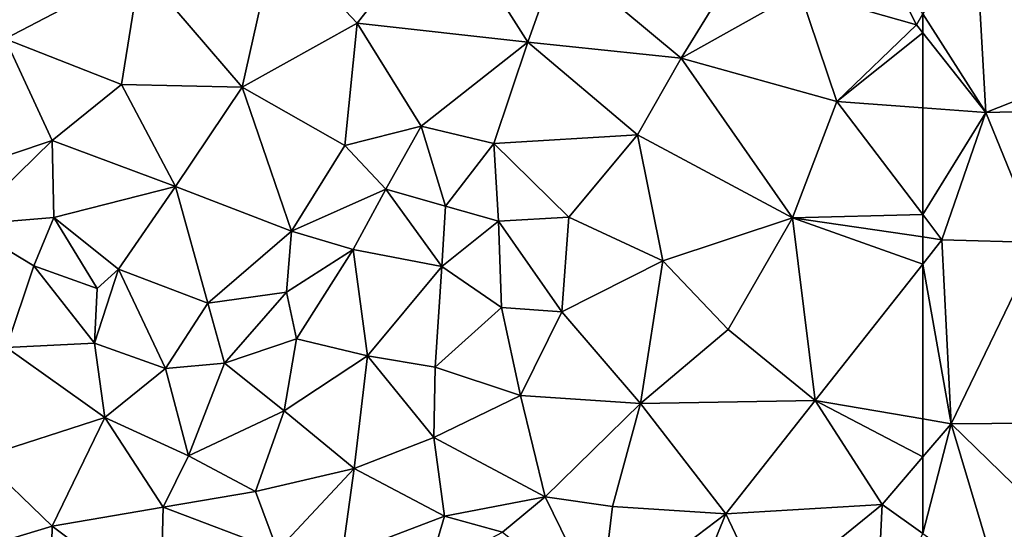
# Model space of a CAD drawing. Extents: x 571000 to 572006, y 6226000 to 6227000.
# Drawn here: x 571331 to 571379, y 6226049 to 6226074 of the extents above; entities that cross this region are included whole.
import ezdxf

# ---------------------------------------------------------------- set-up
doc = ezdxf.new("R2010")
doc.units = 0
doc.header["$MEASUREMENT"] = 0
doc.layers.add('Terraen', color=33, linetype='Continuous')

# ---------------------------------------------------------------- blocks, each defined once
blk = doc.blocks.new('1km_6226_571_UTM32_ACAD_1_FMEBLOCK66')
at = {"layer": 'Terraen', "color": 9, "true_color": 0xbbbbbb}
for points in [[(56.53, 12.71, 76.82), (62.19, 11.1, 76.29), (59.28, 16.88, 76.24)], [(62.5, 11.629, 76.278), (59.28, 16.88, 76.24), (62.19, 11.1, 76.29)], [(17.94, 10.41, 78.06), (24.5, 13.84, 78.05), (17.24, 16.42, 78.13)], [(35.03, 11.18, 77.76), (39.31, 16.58, 77.67), (31.08, 15.37, 77.95)], [(35.03, 11.18, 77.76), (43.32, 10.25, 77.4), (39.31, 16.58, 77.67)], [(43.32, 10.25, 77.4), (44.81, 14.44, 77.35), (39.31, 16.58, 77.67)], [(29.45, 8.07, 77.89), (31.08, 15.37, 77.95), (24.5, 13.84, 78.05)], [(29.45, 8.07, 77.89), (35.03, 11.18, 77.76), (31.08, 15.37, 77.95)], [(50.76, 9.47, 76.92), (44.81, 14.44, 77.35), (43.32, 10.25, 77.4)], [(50.76, 9.47, 76.92), (52.72, 12.67, 76.86), (44.81, 14.44, 77.35)], [(17.94, 10.41, 78.06), (23.59, 8.19, 77.98), (24.5, 13.84, 78.05)], [(29.45, 8.07, 77.89), (24.5, 13.84, 78.05), (23.59, 8.19, 77.98)], [(56.53, 12.71, 76.82), (50.76, 9.47, 76.92), (58.33, 7.37, 76.45)], [(56.53, 12.71, 76.82), (52.72, 12.67, 76.86), (50.76, 9.47, 76.92)], [(56.53, 12.71, 76.82), (58.33, 7.37, 76.45), (62.19, 11.1, 76.29)], [(62.5, 10.708, 76.296), (62.5, 11.629, 76.278), (62.19, 11.1, 76.29)], [(34.43, 5.24, 77.62), (35.03, 11.18, 77.76), (29.45, 8.07, 77.89)], [(34.43, 5.24, 77.62), (38.15, 6.18, 77.53), (35.03, 11.18, 77.76)], [(38.15, 6.18, 77.53), (43.32, 10.25, 77.4), (35.03, 11.18, 77.76)], [(62.5, 10.708, 76.296), (62.19, 11.1, 76.29), (58.33, 7.37, 76.45)], [(62.5, 10.708, 76.296), (58.33, 7.37, 76.45), (62.5, 7.064, 76.392)], [(14.28, 3.48, 77.86), (20.23, 5.48, 77.97), (17.94, 10.41, 78.06)], [(20.23, 5.48, 77.97), (23.59, 8.19, 77.98), (17.94, 10.41, 78.06)], [(41.67, 5.33, 77.35), (43.32, 10.25, 77.4), (38.15, 6.18, 77.53)], [(41.67, 5.33, 77.35), (48.65, 5.76, 76.98), (43.32, 10.25, 77.4)], [(48.65, 5.76, 76.98), (50.76, 9.47, 76.92), (43.32, 10.25, 77.4)], [(56.18, 1.72, 76.5), (50.76, 9.47, 76.92), (48.65, 5.76, 76.98)], [(58.33, 7.37, 76.45), (50.76, 9.47, 76.92), (56.18, 1.72, 76.5)], [(26.21, 3.24, 77.86), (23.59, 8.19, 77.98), (20.23, 5.48, 77.97)], [(26.21, 3.24, 77.86), (29.45, 8.07, 77.89), (23.59, 8.19, 77.98)], [(31.85, 1.08, 77.6), (29.45, 8.07, 77.89), (26.21, 3.24, 77.86)], [(31.85, 1.08, 77.6), (34.43, 5.24, 77.62), (29.45, 8.07, 77.89)], [(62.5, 1.884, 76.213), (58.33, 7.37, 76.45), (56.18, 1.72, 76.5)], [(62.5, 7.064, 76.392), (58.33, 7.37, 76.45), (62.5, 1.884, 76.213)], [(36.42, 3.11, 77.07), (38.15, 6.18, 77.53), (34.43, 5.24, 77.62)], [(39.33, 2.29, 77.1), (38.15, 6.18, 77.53), (36.42, 3.11, 77.07)], [(39.33, 2.29, 77.1), (41.67, 5.33, 77.35), (38.15, 6.18, 77.53)], [(45.32, 1.75, 76.97), (48.65, 5.76, 76.98), (41.67, 5.33, 77.35)], [(49.88, -0.37, 76.76), (48.65, 5.76, 76.98), (45.32, 1.75, 76.97)], [(49.88, -0.37, 76.76), (56.18, 1.72, 76.5), (48.65, 5.76, 76.98)], [(14.28, 3.48, 77.86), (16.03, 1.38, 77.63), (20.23, 5.48, 77.97)], [(20.3, 1.74, 77.95), (20.23, 5.48, 77.97), (16.03, 1.38, 77.63)], [(20.3, 1.74, 77.95), (26.21, 3.24, 77.86), (20.23, 5.48, 77.97)], [(39.33, 2.29, 77.1), (41.9, 1.56, 78.01), (41.67, 5.33, 77.35)], [(41.9, 1.56, 78.01), (45.32, 1.75, 76.97), (41.67, 5.33, 77.35)], [(31.85, 1.08, 77.6), (36.42, 3.11, 77.07), (34.43, 5.24, 77.62)], [(23.44, -0.77, 77.85), (26.21, 3.24, 77.86), (20.3, 1.74, 77.95)], [(27.78, -2.42, 77.68), (26.21, 3.24, 77.86), (23.44, -0.77, 77.85)], [(27.78, -2.42, 77.68), (31.85, 1.08, 77.6), (26.21, 3.24, 77.86)], [(31.85, 1.08, 77.6), (34.84, 0.18, 77.31), (36.42, 3.11, 77.07)], [(39.14, -0.64, 76.83), (36.42, 3.11, 77.07), (34.84, 0.18, 77.31)], [(39.14, -0.64, 76.83), (39.33, 2.29, 77.1), (36.42, 3.11, 77.07)], [(39.14, -0.64, 76.83), (41.9, 1.56, 78.01), (39.33, 2.29, 77.1)], [(19.33, -0.61, 77.63), (20.3, 1.74, 77.95), (16.03, 1.38, 77.63)], [(22.41, -1.71, 78.16), (20.3, 1.74, 77.95), (19.33, -0.61, 77.63)], [(22.41, -1.71, 78.16), (23.44, -0.77, 77.85), (20.3, 1.74, 77.95)], [(42.05, -2.63, 76.7), (41.9, 1.56, 78.01), (39.14, -0.64, 76.83)], [(44.97, -2.85, 76.85), (45.32, 1.75, 76.97), (41.9, 1.56, 78.01)], [(42.05, -2.63, 76.7), (44.97, -2.85, 76.85), (41.9, 1.56, 78.01)], [(44.97, -2.85, 76.85), (49.88, -0.37, 76.76), (45.32, 1.75, 76.97)], [(53.05, -3.7, 76.54), (56.18, 1.72, 76.5), (49.88, -0.37, 76.76)], [(57.28, -7.15, 76.46), (56.18, 1.72, 76.5), (53.05, -3.7, 76.54)], [(62.5, 1.884, 76.213), (56.18, 1.72, 76.5), (62.5, 0.796, 76.204)], [(62.5, -0.521, 76.205), (62.5, 0.796, 76.204), (56.18, 1.72, 76.5)], [(62.5, -0.521, 76.205), (56.18, 1.72, 76.5), (57.28, -7.15, 76.46)], [(18.01, -4.57, 77.4), (19.33, -0.61, 77.63), (16.03, 1.38, 77.63)], [(27.78, -2.42, 77.68), (31.6, -1.89, 77.12), (31.85, 1.08, 77.6)], [(31.6, -1.89, 77.12), (34.84, 0.18, 77.31), (31.85, 1.08, 77.6)], [(32.09, -4.15, 77.13), (34.84, 0.18, 77.31), (31.6, -1.89, 77.12)], [(35.54, -4.98, 76.96), (34.84, 0.18, 77.31), (32.09, -4.15, 77.13)], [(35.54, -4.98, 76.96), (39.14, -0.64, 76.83), (34.84, 0.18, 77.31)], [(48.79, -7.3, 76.64), (49.88, -0.37, 76.76), (44.97, -2.85, 76.85)], [(48.79, -7.3, 76.64), (53.05, -3.7, 76.54), (49.88, -0.37, 76.76)], [(18.01, -4.57, 77.4), (22.29, -4.37, 77.16), (19.33, -0.61, 77.63)], [(22.29, -4.37, 77.16), (22.41, -1.71, 78.16), (19.33, -0.61, 77.63)], [(22.29, -4.37, 77.16), (23.44, -0.77, 77.85), (22.41, -1.71, 78.16)], [(25.73, -5.6, 77.19), (23.44, -0.77, 77.85), (22.29, -4.37, 77.16)], [(25.73, -5.6, 77.19), (27.78, -2.42, 77.68), (23.44, -0.77, 77.85)], [(35.54, -4.98, 76.96), (38.82, -5.53, 76.67), (39.14, -0.64, 76.83)], [(38.82, -5.53, 76.67), (42.05, -2.63, 76.7), (39.14, -0.64, 76.83)], [(62.5, -8.045, 76.302), (62.5, -0.521, 76.205), (57.28, -7.15, 76.46)], [(28.59, -5.34, 77.07), (31.6, -1.89, 77.12), (27.78, -2.42, 77.68)], [(28.59, -5.34, 77.07), (32.09, -4.15, 77.13), (31.6, -1.89, 77.12)], [(25.73, -5.6, 77.19), (28.59, -5.34, 77.07), (27.78, -2.42, 77.68)], [(42.97, -6.91, 76.66), (42.05, -2.63, 76.7), (38.82, -5.53, 76.67)], [(42.97, -6.91, 76.66), (44.97, -2.85, 76.85), (42.05, -2.63, 76.7)], [(48.79, -7.3, 76.64), (44.97, -2.85, 76.85), (42.97, -6.91, 76.66)], [(57.28, -7.15, 76.46), (53.05, -3.7, 76.54), (48.79, -7.3, 76.64)], [(31.49, -7.65, 76.86), (32.09, -4.15, 77.13), (28.59, -5.34, 77.07)], [(35.54, -4.98, 76.96), (32.09, -4.15, 77.13), (31.49, -7.65, 76.86)], [(16.77, -9.91, 76.89), (22.78, -7.98, 77.02), (18.01, -4.57, 77.4)], [(22.78, -7.98, 77.02), (22.29, -4.37, 77.16), (18.01, -4.57, 77.4)], [(25.73, -5.6, 77.19), (22.29, -4.37, 77.16), (22.78, -7.98, 77.02)], [(35.54, -4.98, 76.96), (31.49, -7.65, 76.86), (34.89, -10.45, 76.66)], [(35.54, -4.98, 76.96), (34.89, -10.45, 76.66), (38.75, -8.94, 76.59)], [(35.54, -4.98, 76.96), (38.75, -8.94, 76.59), (38.82, -5.53, 76.67)], [(25.73, -5.6, 77.19), (22.78, -7.98, 77.02), (26.84, -9.84, 76.83)], [(25.73, -5.6, 77.19), (26.84, -9.84, 76.83), (28.59, -5.34, 77.07)], [(26.84, -9.84, 76.83), (31.49, -7.65, 76.86), (28.59, -5.34, 77.07)], [(38.75, -8.94, 76.59), (42.97, -6.91, 76.66), (38.82, -5.53, 76.67)], [(44.17, -11.83, 76.5), (42.97, -6.91, 76.66), (38.75, -8.94, 76.59)], [(44.17, -11.83, 76.5), (48.79, -7.3, 76.64), (42.97, -6.91, 76.66)], [(57.28, -7.15, 76.46), (48.79, -7.3, 76.64), (52.93, -12.66, 76.44)], [(57.28, -7.15, 76.46), (52.93, -12.66, 76.44), (60.53, -12.2, 76.39)], [(62.5, -8.045, 76.302), (57.28, -7.15, 76.46), (62.5, -9.888, 76.313)], [(57.28, -7.15, 76.46), (60.53, -12.2, 76.39), (62.5, -9.888, 76.313)], [(44.17, -11.83, 76.5), (47.43, -12.3, 76.45), (48.79, -7.3, 76.64)], [(52.93, -12.66, 76.44), (48.79, -7.3, 76.64), (47.43, -12.3, 76.45)], [(20.23, -13.25, 76.67), (22.78, -7.98, 77.02), (16.77, -9.91, 76.89)], [(20.23, -13.25, 76.67), (25.62, -12.33, 76.44), (22.78, -7.98, 77.02)], [(25.62, -12.33, 76.44), (26.84, -9.84, 76.83), (22.78, -7.98, 77.02)], [(30.1, -11.57, 76.65), (31.49, -7.65, 76.86), (26.84, -9.84, 76.83)], [(30.1, -11.57, 76.65), (34.89, -10.45, 76.66), (31.49, -7.65, 76.86)], [(39.27, -12.77, 76.49), (38.75, -8.94, 76.59), (34.89, -10.45, 76.66)], [(39.27, -12.77, 76.49), (44.17, -11.83, 76.5), (38.75, -8.94, 76.59)], [(14.97, -14.84, 76.83), (20.23, -13.25, 76.67), (16.77, -9.91, 76.89)], [(25.62, -12.33, 76.44), (30.1, -11.57, 76.65), (26.84, -9.84, 76.83)], [(62.5, -13.604, 76.404), (62.5, -9.888, 76.313), (60.53, -12.2, 76.39)], [(31.16, -14.43, 76.26), (34.89, -10.45, 76.66), (30.1, -11.57, 76.65)], [(34.3, -14.66, 76.12), (34.89, -10.45, 76.66), (31.16, -14.43, 76.26)], [(34.3, -14.66, 76.12), (39.27, -12.77, 76.49), (34.89, -10.45, 76.66)], [(25.62, -12.33, 76.44), (31.16, -14.43, 76.26), (30.1, -11.57, 76.65)], [(39.27, -12.77, 76.49), (42.09, -13.54, 76.31), (44.17, -11.83, 76.5)], [(46.83, -17.28, 76.01), (44.17, -11.83, 76.5), (42.09, -13.54, 76.31)], [(46.83, -17.28, 76.01), (47.43, -12.3, 76.45), (44.17, -11.83, 76.5)], [(25.48, -17.21, 76.28), (25.62, -12.33, 76.44), (20.23, -13.25, 76.67)], [(25.48, -17.21, 76.28), (31.16, -14.43, 76.26), (25.62, -12.33, 76.44)], [(46.83, -17.28, 76.01), (52.93, -12.66, 76.44), (47.43, -12.3, 76.45)], [(54.9, -16.78, 76.23), (60.53, -12.2, 76.39), (52.93, -12.66, 76.44)], [(60.21, -18.84, 76.13), (60.53, -12.2, 76.39), (54.9, -16.78, 76.23)], [(62.5, -13.604, 76.404), (60.53, -12.2, 76.39), (60.21, -18.84, 76.13)], [(38.48, -15.46, 76.26), (39.27, -12.77, 76.49), (34.3, -14.66, 76.12)], [(38.48, -15.46, 76.26), (42.09, -13.54, 76.31), (39.27, -12.77, 76.49)], [(50.23, -19.25, 76.01), (52.93, -12.66, 76.44), (46.83, -17.28, 76.01)], [(50.23, -19.25, 76.01), (54.9, -16.78, 76.23), (52.93, -12.66, 76.44)], [(20.11, -18.57, 76.44), (20.23, -13.25, 76.67), (14.97, -14.84, 76.83)], [(20.11, -18.57, 76.44), (25.48, -17.21, 76.28), (20.23, -13.25, 76.67)]]:
    blk.add_polyline3d(points, close=True, dxfattribs=at)
blk = doc.blocks.new('1km_6226_571_UTM32_ACAD_1_FMEBLOCK96')
at = {"layer": 'Terraen', "color": 9, "true_color": 0xbbbbbb}
for points in [[(-59.44, 6.84, 76.35), (-59.957, 15.97, 76.178), (-62.5, 11.629, 76.278)], [(-52.596, 9.547, 76.153), (-59.957, 15.97, 76.178), (-59.44, 6.84, 76.35)], [(-62.5, 10.708, 76.296), (-59.44, 6.84, 76.35), (-62.5, 11.629, 76.278)], [(-62.5, 10.708, 76.296), (-62.5, 7.064, 76.392), (-59.44, 6.84, 76.35)], [(-52.596, 9.547, 76.153), (-59.44, 6.84, 76.35), (-54.65, 6.95, 76.22)], [(-62.5, 7.064, 76.392), (-62.5, 1.884, 76.213), (-59.44, 6.84, 76.35)], [(-62.5, 1.884, 76.213), (-61.57, 0.66, 76.16), (-59.44, 6.84, 76.35)], [(-61.57, 0.66, 76.16), (-56.87, 0.53, 76.21), (-59.44, 6.84, 76.35)], [(-56.87, 0.53, 76.21), (-54.65, 6.95, 76.22), (-59.44, 6.84, 76.35)], [(-62.5, 1.884, 76.213), (-62.5, 0.796, 76.204), (-61.57, 0.66, 76.16)], [(-62.5, -0.521, 76.205), (-61.57, 0.66, 76.16), (-62.5, 0.796, 76.204)], [(-61.13, -8.28, 76.26), (-61.57, 0.66, 76.16), (-62.5, -0.521, 76.205)], [(-61.57, 0.66, 76.16), (-61.13, -8.28, 76.26), (-56.87, 0.53, 76.21)], [(-61.13, -8.28, 76.26), (-55.22, -8.24, 76.12), (-56.87, 0.53, 76.21)], [(-62.5, -8.045, 76.302), (-61.13, -8.28, 76.26), (-62.5, -0.521, 76.205)], [(-62.5, -8.045, 76.302), (-62.5, -9.888, 76.313), (-61.13, -8.28, 76.26)], [(-62.5, -13.604, 76.404), (-58.73, -16.29, 76.43), (-61.13, -8.28, 76.26)], [(-62.5, -13.604, 76.404), (-61.13, -8.28, 76.26), (-62.5, -9.888, 76.313)], [(-55.12, -14.13, 76.15), (-55.22, -8.24, 76.12), (-61.13, -8.28, 76.26)], [(-58.73, -16.29, 76.43), (-55.12, -14.13, 76.15), (-61.13, -8.28, 76.26)]]:
    blk.add_polyline3d(points, close=True, dxfattribs=at)

msp = doc.modelspace()

# ---------------------------------------------------------------- block references
at = {"layer": 'Terraen', "color": 9, "true_color": 0xbbbbbb}
for name, p in [('1km_6226_571_UTM32_ACAD_1_FMEBLOCK66', (571312.5, 6226062.5)), ('1km_6226_571_UTM32_ACAD_1_FMEBLOCK96', (571437.5, 6226062.5))]:
    msp.add_blockref(name, p, dxfattribs=at)

doc.saveas('drawing.dxf')
